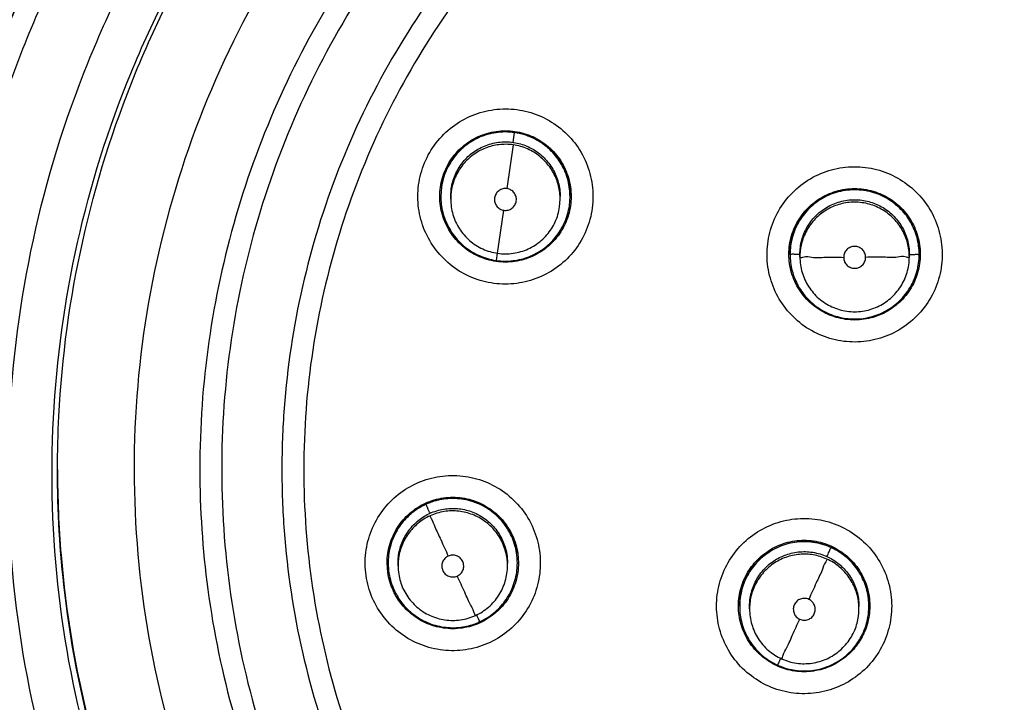
# Model space of a CAD drawing. Units: inches. Extents: x 1.2 to 15.8, y 0.3 to 10.5.
# Drawn here: x 12.5 to 12.6, y 7 to 7.1 of the extents above; entities that cross this region are included whole.
import ezdxf

# ---------------------------------------------------------------- set-up
doc = ezdxf.new("R2010")
doc.units = ezdxf.units.IN
doc.header["$LTSCALE"] = 0.935
doc.header["$MEASUREMENT"] = 0
doc.layers.get('0').update_dxf_attribs({"linetype": 'CONTINUOUS'})

msp = doc.modelspace()

# ---------------------------------------------------------------- linework, layer by layer
at = {"color": 7, "linetype": 'CONTINUOUS'}
for p, q in [((12.558382, 7.07483), (12.558603, 7.076379)), ((12.558382, 7.074434), (12.557401, 7.067555)), ((12.547097, 7.067766), (12.546994, 7.066309)), ((12.548544, 7.0663), (12.548632, 7.067531)), ((12.546994, 7.06632), (12.546994, 7.066352)), ((12.548544, 7.06591), (12.548544, 7.066305)), ((12.565681, 7.064684), (12.565768, 7.06592)), ((12.565768, 7.06591), (12.565768, 7.066305)), ((12.567215, 7.064874), (12.567319, 7.066303)), ((12.567319, 7.06632), (12.567319, 7.066354)), ((12.555931, 7.057385), (12.556911, 7.064145)), ((12.555876, 7.057401), (12.55571, 7.056261)), ((12.601944, 7.057221), (12.601944, 7.057253)), ((12.603494, 7.056811), (12.603494, 7.057206)), ((12.620718, 7.056811), (12.620718, 7.057206)), ((12.622268, 7.057221), (12.622268, 7.057254)), ((12.559098, 7.010164), (12.559204, 7.008693)), ((12.538639, 7.007222), (12.538534, 7.008693)), ((12.538707, 7.008681), (12.538707, 7.008715)), ((12.540257, 7.008271), (12.540257, 7.008667)), ((12.557481, 7.008271), (12.557481, 7.008667)), ((12.559031, 7.008681), (12.559031, 7.008715)), ((12.594018, 7.001878), (12.594018, 7.001912)), ((12.595568, 7.001468), (12.595568, 7.001864)), ((12.612792, 7.001468), (12.612792, 7.001864)), ((12.614343, 7.001878), (12.614343, 7.001912))]:
    msp.add_line(p, q, dxfattribs=at)
msp.add_arc((12.651163, 7.031327), 0.228223, 0.8783, 180.09599, dxfattribs=at)
for points, knots in [([(12.42294, 7.029387), (12.42294, 7.031535), (12.423135, 7.045446), (12.425847, 7.071059), (12.434954, 7.105272), (12.449198, 7.137617), (12.468187, 7.167301), (12.491467, 7.193702), (12.518562, 7.216264), (12.548878, 7.234436), (12.581636, 7.247727), (12.615994, 7.255814), (12.63946, 7.257623), (12.651163, 7.257623)], [0, 0, 0, 0, 0.0179694, 0.1164083, 0.2148893, 0.3133451, 0.4112786, 0.5088902, 0.6070381, 0.7054506, 0.8037788, 0.9019653, 1, 1, 1, 1]), ([(12.875942, 7.029387), (12.875935, 7.041119), (12.874098, 7.064654), (12.865842, 7.099067), (12.852317, 7.13175), (12.833817, 7.16198), (12.810757, 7.189004), (12.783647, 7.21213), (12.753274, 7.230679), (12.72043, 7.244202), (12.685939, 7.252394), (12.650652, 7.255086), (12.615423, 7.252237), (12.581097, 7.243932), (12.548489, 7.230378), (12.518373, 7.21189), (12.491483, 7.188899), (12.468565, 7.162039), (12.450116, 7.131946), (12.436567, 7.099318), (12.428245, 7.064832), (12.4264, 7.041195), (12.426385, 7.029387)], [0, 0, 0, 0, 0.0498938, 0.0999089, 0.1499096, 0.1996922, 0.2500228, 0.3003579, 0.350602, 0.4007463, 0.4507867, 0.5007406, 0.550631, 0.6004811, 0.6503192, 0.700192, 0.7501501, 0.8001598, 0.8497301, 0.8996595, 0.9497839, 1, 1, 1, 1]), ([(12.651163, 7.208866), (12.641433, 7.208866), (12.621938, 7.207333), (12.593443, 7.200491), (12.566362, 7.189274), (12.541371, 7.173959), (12.519083, 7.154924), (12.500047, 7.132636), (12.484732, 7.107645), (12.473515, 7.080564), (12.466746, 7.052374), (12.46519, 7.0332), (12.465142, 7.023781)], [0, 0, 0, 0, 0.1003225, 0.2006449, 0.3009673, 0.4012895, 0.5016116, 0.6019336, 0.7022554, 0.8025771, 0.9028987, 1, 1, 1, 1]), ([(12.651163, 7.205406), (12.641585, 7.205394), (12.622413, 7.2039), (12.594417, 7.197154), (12.567853, 7.186135), (12.543363, 7.171113), (12.521531, 7.15246), (12.502879, 7.130628), (12.487856, 7.106139), (12.476837, 7.079575), (12.470091, 7.051579), (12.468597, 7.032407), (12.468585, 7.022829)], [0, 0, 0, 0, 0.1002974, 0.200397, 0.3003479, 0.4001996, 0.5000015, 0.5998033, 0.6996545, 0.7996048, 0.8997035, 1, 1, 1, 1]), ([(12.591397, 7.200133), (12.581756, 7.196882), (12.562702, 7.188671), (12.536524, 7.171792), (12.513532, 7.150802), (12.494573, 7.126676), (12.479958, 7.100183), (12.473194, 7.081278), (12.470599, 7.07167)], [0, 0, 0, 0, 0.1664264, 0.3375816, 0.5071605, 0.6732446, 0.8372185, 1, 1, 1, 1]), ([(12.47149, 7.071084), (12.473003, 7.076725), (12.477647, 7.091271), (12.48801, 7.113743), (12.503561, 7.137274), (12.522261, 7.157964), (12.54343, 7.175353), (12.56663, 7.189333), (12.583213, 7.196298), (12.59172, 7.199167)], [0, 0, 0, 0, 0.0957767, 0.2499756, 0.4046631, 0.5568983, 0.7060027, 0.8526617, 1, 1, 1, 1]), ([(12.635874, 6.851267), (12.626195, 6.852129), (12.60692, 6.855508), (12.579305, 6.86538), (12.553773, 6.879764), (12.531007, 6.898265), (12.511668, 6.920373), (12.496326, 6.945492), (12.485479, 6.972798), (12.479416, 7.001481), (12.478276, 7.030719), (12.48207, 7.059696), (12.49068, 7.087613), (12.503872, 7.1137), (12.521293, 7.137227), (12.542413, 7.157459), (12.566655, 7.17386), (12.593353, 7.185963), (12.621809, 7.193401), (12.641391, 7.195072), (12.651163, 7.195072)], [0, 0, 0, 0, 0.0555123, 0.1111528, 0.1667555, 0.2221002, 0.2779365, 0.3337342, 0.3894196, 0.4449689, 0.5004023, 0.5557677, 0.611114, 0.6664941, 0.7219657, 0.7775439, 0.8327602, 0.888375, 0.9441774, 1, 1, 1, 1]), ([(12.633959, 6.858404), (12.62472, 6.859371), (12.606367, 6.862872), (12.58014, 6.872666), (12.555924, 6.886727), (12.534414, 6.904656), (12.516221, 6.925941), (12.501861, 6.94998), (12.491742, 6.97609), (12.486151, 7.003527), (12.485248, 7.031514), (12.489058, 7.059255), (12.497473, 7.085962), (12.510254, 7.110877), (12.527037, 7.133291), (12.547347, 7.152569), (12.570605, 7.168161), (12.596153, 7.179627), (12.623256, 7.186639), (12.641874, 7.188212), (12.651163, 7.188212)], [0, 0, 0, 0, 0.0555558, 0.1111116, 0.1666673, 0.2222229, 0.2777784, 0.3333338, 0.3888892, 0.4444445, 0.4999998, 0.5555551, 0.6111105, 0.6666659, 0.7222214, 0.777777, 0.8333326, 0.8888884, 0.9444442, 1, 1, 1, 1]), ([(12.486671, 7.023378), (12.486671, 7.026185), (12.486979, 7.038249), (12.489872, 7.059451), (12.498227, 7.086042), (12.510933, 7.110851), (12.527626, 7.133172), (12.547833, 7.15237), (12.570979, 7.1679), (12.596407, 7.179319), (12.623385, 7.186303), (12.641916, 7.18787), (12.651163, 7.18787)], [0, 0, 0, 0, 0.0325864, 0.1400763, 0.2475663, 0.3550564, 0.4625466, 0.570037, 0.6775276, 0.7850183, 0.8925091, 1, 1, 1, 1]), ([(12.651163, 7.175933), (12.642314, 7.175933), (12.624555, 7.174382), (12.598751, 7.167466), (12.57456, 7.156181), (12.552669, 7.140855), (12.533747, 7.121932), (12.518384, 7.099951), (12.507107, 7.075672), (12.500239, 7.049862), (12.497956, 7.023307), (12.500303, 6.996793), (12.507199, 6.971093), (12.518446, 6.946957), (12.533725, 6.925102), (12.552547, 6.906251), (12.574366, 6.89093), (12.598547, 6.879601), (12.624422, 6.872631), (12.642262, 6.871063), (12.651163, 6.871063)], [0, 0, 0, 0, 0.0555065, 0.1111485, 0.1667536, 0.2220843, 0.2779308, 0.333744, 0.3894394, 0.4449908, 0.5004191, 0.5557755, 0.6111123, 0.6664855, 0.7219552, 0.7775314, 0.8327295, 0.88835, 0.9441652, 1, 1, 1, 1]), ([(12.651163, 7.165549), (12.644442, 7.165549), (12.630979, 7.164592), (12.611207, 7.160315), (12.592236, 7.153281), (12.574452, 7.143633), (12.558212, 7.131564), (12.543845, 7.117319), (12.531638, 7.101184), (12.521838, 7.083483), (12.514643, 7.064573), (12.510197, 7.044835), (12.509092, 7.030985), (12.509062, 7.023854), (12.509062, 7.023449)], [0, 0, 0, 0, 0.0904155, 0.1808309, 0.2712463, 0.3616615, 0.4520767, 0.5424918, 0.6329067, 0.7233215, 0.8137362, 0.9041509, 0.9945655, 1, 1, 1, 1]), ([(12.651163, 7.162089), (12.64425, 7.162089), (12.630387, 7.16105), (12.610076, 7.156407), (12.590698, 7.148787), (12.572657, 7.138354), (12.556361, 7.125333), (12.542177, 7.109993), (12.530466, 7.092731), (12.521479, 7.073946), (12.515402, 7.054061), (12.512356, 7.033512), (12.512402, 7.012746), (12.515538, 6.992207), (12.521706, 6.972341), (12.530761, 6.953631), (12.542509, 6.936467), (12.556698, 6.921226), (12.573051, 6.908242), (12.58515, 6.901304), (12.591417, 6.898312)], [0, 0, 0, 0, 0.055536, 0.1111699, 0.1667631, 0.222157, 0.2779521, 0.3336915, 0.38934, 0.4448838, 0.5003389, 0.5557404, 0.6111239, 0.6665305, 0.7220088, 0.777592, 0.8328738, 0.8884667, 0.9442209, 1, 1, 1, 1]), ([(12.651163, 7.152582), (12.644728, 7.152582), (12.631835, 7.151617), (12.612945, 7.147304), (12.594903, 7.140224), (12.57812, 7.130534), (12.562968, 7.118451), (12.549787, 7.104245), (12.53887, 7.088233), (12.530461, 7.070772), (12.524749, 7.052254), (12.522342, 7.036284), (12.521981, 7.026621), (12.521981, 7.0234)], [0, 0, 0, 0, 0.0952385, 0.190477, 0.2857155, 0.3809538, 0.476192, 0.5714301, 0.666668, 0.7619058, 0.8571435, 0.9523812, 1, 1, 1, 1]), ([(12.651163, 7.149122), (12.644895, 7.149122), (12.632336, 7.148181), (12.613938, 7.143978), (12.596386, 7.137084), (12.580062, 7.127657), (12.565321, 7.115903), (12.552489, 7.102073), (12.541869, 7.086495), (12.533691, 7.06952), (12.528131, 7.051516), (12.525313, 7.032877), (12.525304, 7.014023), (12.528102, 6.995381), (12.533645, 6.977368), (12.541805, 6.960386), (12.552403, 6.944808), (12.565206, 6.930976), (12.579927, 6.919205), (12.596259, 6.909746), (12.613845, 6.902819), (12.63229, 6.898594), (12.644882, 6.897648), (12.651163, 6.897648)], [0, 0, 0, 0, 0.0476479, 0.095316, 0.1429562, 0.1904492, 0.2380865, 0.2857384, 0.3333289, 0.380877, 0.4284414, 0.4760354, 0.5236376, 0.5712309, 0.6188058, 0.6663649, 0.7139238, 0.7615016, 0.8091079, 0.8566686, 0.9044383, 0.9522495, 1, 1, 1, 1]), ([(12.544622, 7.072041), (12.545121, 7.073134), (12.546414, 7.075199), (12.549081, 7.077676), (12.552288, 7.079375), (12.555816, 7.080188), (12.559431, 7.080066), (12.562895, 7.079016), (12.565972, 7.07711), (12.568458, 7.074472), (12.570187, 7.071266), (12.571028, 7.067702), (12.570909, 7.064035), (12.570192, 7.06169), (12.569691, 7.060593)], [0, 0, 0, 0, 0.0835487, 0.167034, 0.2502154, 0.3328729, 0.4158732, 0.4987562, 0.5815723, 0.6646141, 0.7478385, 0.8318715, 0.9161471, 1, 1, 1, 1]), ([(12.558603, 7.076379), (12.557749, 7.076501), (12.556001, 7.076528), (12.553464, 7.075906), (12.551144, 7.074653), (12.549173, 7.072804), (12.547735, 7.070455), (12.547227, 7.068666), (12.547097, 7.067766)], [0, 0, 0, 0, 0.1625378, 0.3252565, 0.487163, 0.6543049, 0.8287246, 1, 1, 1, 1]), ([(12.547755, 7.070625), (12.548163, 7.071517), (12.54924, 7.073193), (12.551492, 7.075144), (12.554205, 7.076383), (12.556665, 7.076737), (12.558141, 7.076631), (12.558629, 7.076561)], [0, 0, 0, 0, 0.2221906, 0.4443818, 0.6665736, 0.8887657, 1, 1, 1, 1]), ([(12.547914, 7.070578), (12.548317, 7.071461), (12.549371, 7.073098), (12.551576, 7.07501), (12.554226, 7.076228), (12.55665, 7.076585), (12.558115, 7.076482), (12.558608, 7.076411)], [0, 0, 0, 0, 0.2225324, 0.4430189, 0.6636544, 0.8856915, 1, 1, 1, 1]), ([(12.567318, 7.066303), (12.567319, 7.066695), (12.567246, 7.068003), (12.566696, 7.070162), (12.565351, 7.072527), (12.56346, 7.074437), (12.561169, 7.075781), (12.559463, 7.076255), (12.558603, 7.076379)], [0, 0, 0, 0, 0.080875, 0.2698478, 0.4558391, 0.6378782, 0.8200587, 1, 1, 1, 1]), ([(12.558629, 7.076561), (12.559115, 7.076491), (12.56056, 7.076177), (12.56282, 7.075145), (12.565074, 7.073192), (12.566686, 7.070684), (12.567386, 7.068299), (12.567491, 7.066824), (12.567491, 7.066332)], [0, 0, 0, 0, 0.0998859, 0.2999063, 0.4999262, 0.6999456, 0.8999646, 1, 1, 1, 1]), ([(12.559126, 7.076323), (12.559412, 7.076266), (12.559943, 7.076138), (12.560461, 7.075967), (12.560699, 7.075878)], [0, 0, 0, 0, 0.5345552, 1, 1, 1, 1]), ([(12.548632, 7.067531), (12.548738, 7.068271), (12.54914, 7.069706), (12.550267, 7.071627), (12.551845, 7.073209), (12.553814, 7.074352), (12.556052, 7.074952), (12.557613, 7.07494), (12.558382, 7.07483)], [0, 0, 0, 0, 0.1663099, 0.3269179, 0.490353, 0.6577879, 0.8272982, 1, 1, 1, 1]), ([(12.558382, 7.074434), (12.557642, 7.074541), (12.556152, 7.074559), (12.553991, 7.07402), (12.552029, 7.072951), (12.550377, 7.071384), (12.549171, 7.069405), (12.548742, 7.067904), (12.548632, 7.067136)], [0, 0, 0, 0, 0.1663114, 0.3269204, 0.4903559, 0.6577905, 0.8272998, 1, 1, 1, 1]), ([(12.558487, 7.074814), (12.559191, 7.074704), (12.560588, 7.074303), (12.562478, 7.073195), (12.564059, 7.071616), (12.565203, 7.069648), (12.565695, 7.067811), (12.565768, 7.066678), (12.565768, 7.066311)], [0, 0, 0, 0, 0.1759068, 0.3542082, 0.5356474, 0.7215261, 0.9097082, 1, 1, 1, 1]), ([(12.561721, 7.075432), (12.562025, 7.07528), (12.562498, 7.075012), (12.562948, 7.074706), (12.563112, 7.074588)], [0, 0, 0, 0, 0.6265008, 1, 1, 1, 1]), ([(12.565768, 7.06592), (12.565768, 7.066256), (12.565705, 7.067318), (12.565266, 7.069075), (12.564197, 7.071037), (12.56263, 7.072689), (12.560652, 7.073895), (12.559151, 7.074324), (12.558382, 7.074434)], [0, 0, 0, 0, 0.0821561, 0.2589761, 0.4389084, 0.6232443, 0.8098653, 1, 1, 1, 1]), ([(12.564021, 7.073846), (12.564295, 7.073595), (12.564659, 7.073223), (12.564993, 7.072825), (12.565086, 7.072708)], [0, 0, 0, 0, 0.7138585, 1, 1, 1, 1]), ([(12.569691, 7.060593), (12.569191, 7.059499), (12.567898, 7.057434), (12.565232, 7.054957), (12.562025, 7.053259), (12.558496, 7.052446), (12.554881, 7.052567), (12.551418, 7.053617), (12.548341, 7.055523), (12.545855, 7.058161), (12.544126, 7.061367), (12.543284, 7.064931), (12.543403, 7.068598), (12.544121, 7.070943), (12.544622, 7.072041)], [0, 0, 0, 0, 0.0835487, 0.167034, 0.2502154, 0.3328729, 0.4158732, 0.4987562, 0.5815723, 0.6646141, 0.7478385, 0.8318715, 0.9161471, 1, 1, 1, 1]), ([(12.565815, 7.071672), (12.566024, 7.071333), (12.566261, 7.07089), (12.566465, 7.070432), (12.566505, 7.070337)], [0, 0, 0, 0, 0.7938741, 1, 1, 1, 1]), ([(12.601691, 7.06624), (12.602478, 7.067148), (12.6043, 7.068766), (12.607556, 7.070392), (12.611112, 7.071118), (12.614726, 7.070905), (12.61816, 7.06977), (12.621188, 7.067788), (12.623604, 7.065092), (12.625247, 7.061861), (12.626003, 7.058298), (12.625807, 7.054641), (12.62466, 7.051156), (12.623311, 7.049108), (12.622521, 7.048196)], [0, 0, 0, 0, 0.083549, 0.1670344, 0.250216, 0.3328735, 0.4158737, 0.4987565, 0.5815724, 0.664614, 0.7478383, 0.8318713, 0.9161469, 1, 1, 1, 1]), ([(12.566982, 7.068946), (12.56708, 7.068576), (12.567174, 7.068116), (12.567236, 7.06765), (12.567246, 7.067564)], [0, 0, 0, 0, 0.8152287, 1, 1, 1, 1]), ([(12.557404, 7.067553), (12.557183, 7.067585), (12.556723, 7.067562), (12.556103, 7.067267), (12.555642, 7.066757), (12.55541, 7.06611), (12.555442, 7.065424), (12.555735, 7.064801), (12.556246, 7.064334), (12.556685, 7.064177), (12.556911, 7.064145)], [0, 0, 0, 0, 0.1247558, 0.2493083, 0.373859, 0.4986341, 0.6231447, 0.7475765, 0.872755, 1, 1, 1, 1]), ([(12.558861, 7.065605), (12.558893, 7.06583), (12.558867, 7.066294), (12.558566, 7.066914), (12.558056, 7.06737), (12.557624, 7.067521), (12.557404, 7.067553)], [0, 0, 0, 0, 0.2539018, 0.5035304, 0.7516874, 1, 1, 1, 1]), ([(12.612106, 7.067383), (12.611238, 7.067383), (12.60945, 7.067153), (12.606946, 7.066117), (12.604795, 7.064449), (12.603174, 7.062306), (12.60217, 7.059847), (12.601944, 7.05809), (12.601944, 7.057221)], [0, 0, 0, 0, 0.1635428, 0.3355205, 0.5047841, 0.6704503, 0.8362442, 1, 1, 1, 1]), ([(12.604295, 7.063999), (12.604937, 7.06474), (12.606442, 7.066046), (12.609153, 7.067284), (12.612104, 7.067709), (12.615056, 7.067285), (12.617768, 7.066047), (12.620022, 7.064094), (12.621635, 7.061586), (12.622335, 7.059202), (12.62244, 7.057725), (12.62244, 7.057233)], [0, 0, 0, 0, 0.1176397, 0.2352798, 0.3529199, 0.4705601, 0.5882002, 0.7058399, 0.8234793, 0.9411185, 1, 1, 1, 1]), ([(12.604389, 7.063867), (12.60502, 7.064603), (12.6065, 7.065898), (12.609178, 7.067134), (12.611134, 7.067417), (12.612106, 7.067417)], [0, 0, 0, 0, 0.3319183, 0.6662004, 1, 1, 1, 1]), ([(12.612106, 7.067417), (12.613074, 7.067417), (12.615016, 7.067137), (12.617676, 7.065919), (12.619881, 7.06401), (12.621463, 7.06156), (12.622162, 7.059213), (12.622268, 7.05775), (12.622268, 7.057254)], [0, 0, 0, 0, 0.1824521, 0.3641306, 0.5445478, 0.7250858, 0.9067702, 1, 1, 1, 1]), ([(12.622268, 7.057221), (12.622268, 7.058103), (12.62204, 7.059846), (12.621047, 7.062279), (12.619469, 7.064392), (12.617362, 7.066058), (12.614848, 7.067134), (12.613022, 7.067383), (12.612106, 7.067383)], [0, 0, 0, 0, 0.1663099, 0.3269179, 0.4903529, 0.6577878, 0.8272981, 1, 1, 1, 1]), ([(12.555687, 7.056102), (12.5552, 7.056172), (12.553753, 7.056486), (12.551492, 7.057519), (12.549239, 7.059471), (12.547627, 7.06198), (12.546927, 7.064364), (12.546822, 7.06584), (12.546822, 7.066332)], [0, 0, 0, 0, 0.1001019, 0.3000743, 0.5000463, 0.7000177, 0.8999886, 1, 1, 1, 1]), ([(12.546994, 7.066309), (12.546995, 7.065911), (12.547069, 7.064658), (12.547587, 7.062585), (12.548848, 7.06027), (12.550697, 7.058321), (12.553004, 7.056914), (12.554741, 7.056409), (12.555615, 7.056275)], [0, 0, 0, 0, 0.082706, 0.2607095, 0.4418462, 0.6274159, 0.815286, 1, 1, 1, 1]), ([(12.548544, 7.06591), (12.548544, 7.065093), (12.54878, 7.063449), (12.549812, 7.06119), (12.55144, 7.059312), (12.553528, 7.057969), (12.555122, 7.057502), (12.555931, 7.057385)], [0, 0, 0, 0, 0.2000024, 0.4000042, 0.6000046, 0.8000032, 1, 1, 1, 1]), ([(12.556911, 7.064145), (12.557135, 7.064113), (12.557596, 7.064138), (12.558215, 7.064436), (12.558675, 7.064946), (12.558829, 7.065381), (12.558861, 7.065605)], [0, 0, 0, 0, 0.2520187, 0.5000015, 0.7479835, 1, 1, 1, 1]), ([(12.622521, 7.048196), (12.621734, 7.047287), (12.619912, 7.04567), (12.616656, 7.044044), (12.6131, 7.043317), (12.609486, 7.043531), (12.606052, 7.044665), (12.603024, 7.046648), (12.600608, 7.049343), (12.598965, 7.052574), (12.598209, 7.056138), (12.598405, 7.059794), (12.599552, 7.06328), (12.600901, 7.065328), (12.601691, 7.06624)], [0, 0, 0, 0, 0.083549, 0.1670344, 0.250216, 0.3328735, 0.4158737, 0.4987565, 0.5815724, 0.664614, 0.7478383, 0.8318713, 0.9161469, 1, 1, 1, 1]), ([(12.603494, 7.057206), (12.603494, 7.057954), (12.603688, 7.059431), (12.604529, 7.061493), (12.605867, 7.063283), (12.607652, 7.064695), (12.609783, 7.065608), (12.61133, 7.065819), (12.612106, 7.065819)], [0, 0, 0, 0, 0.1663099, 0.3269179, 0.4903529, 0.6577878, 0.8272981, 1, 1, 1, 1]), ([(12.612106, 7.065423), (12.611358, 7.065423), (12.609881, 7.065229), (12.607819, 7.064388), (12.606029, 7.06305), (12.604617, 7.061265), (12.603756, 7.059255), (12.603532, 7.057848), (12.603503, 7.057201)], [0, 0, 0, 0, 0.1712638, 0.3366554, 0.5049576, 0.6773779, 0.8519347, 1, 1, 1, 1]), ([(12.612106, 7.065819), (12.612854, 7.065819), (12.614331, 7.065625), (12.616393, 7.064783), (12.618183, 7.063446), (12.619595, 7.06166), (12.620508, 7.05953), (12.620718, 7.057983), (12.620718, 7.057206)], [0, 0, 0, 0, 0.1663115, 0.3269205, 0.490356, 0.6577905, 0.8272997, 1, 1, 1, 1]), ([(12.620718, 7.056811), (12.620718, 7.057559), (12.620525, 7.059036), (12.619683, 7.061098), (12.618345, 7.062888), (12.61656, 7.0643), (12.61443, 7.065212), (12.612883, 7.065423), (12.612106, 7.065423)], [0, 0, 0, 0, 0.1663099, 0.3269179, 0.4903529, 0.6577878, 0.8272981, 1, 1, 1, 1]), ([(12.55571, 7.056261), (12.556583, 7.056135), (12.558341, 7.056114), (12.560891, 7.05675), (12.563206, 7.058012), (12.565155, 7.05986), (12.566579, 7.062195), (12.567085, 7.063967), (12.567215, 7.064874)], [0, 0, 0, 0, 0.1663113, 0.3269204, 0.4903559, 0.6577905, 0.8272998, 1, 1, 1, 1]), ([(12.555931, 7.057385), (12.556739, 7.057269), (12.5584, 7.057268), (12.560782, 7.057969), (12.562873, 7.059312), (12.5645, 7.06119), (12.56536, 7.063072), (12.565622, 7.064279), (12.56568, 7.064684)], [0, 0, 0, 0, 0.1818326, 0.3636653, 0.5454989, 0.7273338, 0.9091705, 1, 1, 1, 1]), ([(12.601772, 7.057233), (12.601772, 7.057724), (12.601877, 7.059199), (12.602575, 7.061582), (12.603653, 7.063258), (12.604295, 7.063999)], [0, 0, 0, 0, 0.1998312, 0.5999152, 1, 1, 1, 1]), ([(12.601944, 7.057255), (12.601944, 7.057723), (12.602043, 7.059158), (12.602715, 7.061487), (12.603761, 7.063134), (12.604389, 7.063867)], [0, 0, 0, 0, 0.1952313, 0.5977673, 1, 1, 1, 1]), ([(12.566557, 7.062039), (12.56615, 7.061147), (12.565073, 7.05947), (12.56282, 7.057519), (12.560108, 7.05628), (12.557649, 7.055927), (12.556174, 7.056032), (12.555687, 7.056102)], [0, 0, 0, 0, 0.2222499, 0.4445004, 0.6667514, 0.8890028, 1, 1, 1, 1]), ([(12.612106, 7.058473), (12.611879, 7.058473), (12.611423, 7.058381), (12.610853, 7.057995), (12.610474, 7.057425), (12.610385, 7.056976), (12.610385, 7.056754)], [0, 0, 0, 0, 0.2539039, 0.5035334, 0.7516896, 1, 1, 1, 1]), ([(12.613829, 7.056751), (12.613829, 7.056977), (12.613738, 7.05743), (12.613355, 7.058), (12.612785, 7.058383), (12.612332, 7.058473), (12.612106, 7.058473)], [0, 0, 0, 0, 0.2520166, 0.4999984, 0.7479812, 1, 1, 1, 1]), ([(12.612129, 7.046898), (12.611138, 7.046896), (12.609163, 7.047178), (12.606444, 7.048419), (12.60419, 7.050371), (12.602577, 7.052879), (12.601877, 7.055264), (12.601772, 7.05674), (12.601772, 7.057233)], [0, 0, 0, 0, 0.1828594, 0.3644257, 0.5459915, 0.7275569, 0.9091219, 1, 1, 1, 1]), ([(12.603494, 7.057206), (12.603213, 7.057207), (12.6027, 7.057158), (12.602323, 7.057293), (12.601944, 7.057163), (12.601944, 7.057221)], [0, 0, 0, 0, 0.5436658, 0.886877, 1, 1, 1, 1]), ([(12.601944, 7.057221), (12.601944, 7.056358), (12.602166, 7.054625), (12.603142, 7.052202), (12.604713, 7.050083), (12.606824, 7.048396), (12.609354, 7.047307), (12.611197, 7.047059), (12.612106, 7.047059)], [0, 0, 0, 0, 0.1625299, 0.3252488, 0.487156, 0.6542995, 0.8287216, 1, 1, 1, 1]), ([(12.603494, 7.056811), (12.603494, 7.055994), (12.60373, 7.05435), (12.604762, 7.052091), (12.606389, 7.050213), (12.60848, 7.04887), (12.610864, 7.04817), (12.613349, 7.04817), (12.615733, 7.04887), (12.617823, 7.050213), (12.61945, 7.052091), (12.620483, 7.05435), (12.620718, 7.055994), (12.620718, 7.056811)], [0, 0, 0, 0, 0.0909106, 0.1818213, 0.2727313, 0.3636407, 0.4545493, 0.545457, 0.6363646, 0.7272723, 0.8181806, 0.9090899, 1, 1, 1, 1]), ([(12.60396, 7.056794), (12.604611, 7.056955), (12.605493, 7.056649), (12.607827, 7.056815), (12.609441, 7.056754), (12.610384, 7.056751)], [0, 0, 0, 0, 0.2184999, 0.559981, 1, 1, 1, 1]), ([(12.610385, 7.056754), (12.610385, 7.05653), (12.610473, 7.056079), (12.610853, 7.055506), (12.611424, 7.055123), (12.612097, 7.054985), (12.612772, 7.055115), (12.613346, 7.055493), (12.613736, 7.056065), (12.613829, 7.056523), (12.613829, 7.056751)], [0, 0, 0, 0, 0.1247546, 0.2493065, 0.3738575, 0.4986337, 0.6231453, 0.7475778, 0.872756, 1, 1, 1, 1]), ([(12.612106, 7.047059), (12.612988, 7.047059), (12.614732, 7.047287), (12.617165, 7.04828), (12.619277, 7.049858), (12.620943, 7.051965), (12.62202, 7.054479), (12.622268, 7.056305), (12.622268, 7.057221)], [0, 0, 0, 0, 0.1663115, 0.3269205, 0.490356, 0.6577905, 0.8272997, 1, 1, 1, 1]), ([(12.620252, 7.056794), (12.619602, 7.056955), (12.61872, 7.056649), (12.616385, 7.056815), (12.614771, 7.056754), (12.613829, 7.056751)], [0, 0, 0, 0, 0.2184999, 0.559981, 1, 1, 1, 1]), ([(12.62244, 7.057233), (12.62244, 7.056741), (12.622336, 7.055266), (12.621637, 7.052883), (12.62056, 7.051207), (12.619918, 7.050466)], [0, 0, 0, 0, 0.1998312, 0.5999152, 1, 1, 1, 1]), ([(12.620718, 7.057206), (12.620999, 7.057207), (12.621512, 7.057158), (12.621889, 7.057294), (12.622268, 7.057162), (12.622268, 7.057221)], [0, 0, 0, 0, 0.5436671, 0.8868792, 1, 1, 1, 1]), ([(12.619918, 7.050466), (12.619276, 7.049725), (12.61777, 7.048419), (12.615066, 7.047185), (12.613106, 7.0469), (12.612129, 7.046898)], [0, 0, 0, 0, 0.3341256, 0.6682521, 1, 1, 1, 1]), ([(12.63394, 6.859791), (12.624881, 6.860745), (12.606749, 6.864194), (12.580757, 6.87385), (12.556629, 6.887808), (12.535192, 6.905621), (12.517052, 6.926784), (12.502727, 6.950694), (12.492624, 6.976671), (12.487595, 7.001218), (12.486671, 7.016927), (12.486671, 7.023378)], [0, 0, 0, 0, 0.1134592, 0.2286422, 0.343825, 0.4590076, 0.57419, 0.6893723, 0.8045544, 0.9197364, 1, 1, 1, 1]), ([(12.486671, 7.023378), (12.486675, 7.018895), (12.48724, 7.005347), (12.490976, 6.982964), (12.499837, 6.957151), (12.512826, 6.933149), (12.529589, 6.911613), (12.549668, 6.893129), (12.572516, 6.878202), (12.59751, 6.867239), (12.618365, 6.861957), (12.630643, 6.860289), (12.633939, 6.859942)], [0, 0, 0, 0, 0.0558111, 0.1686788, 0.2815465, 0.3944144, 0.5072824, 0.6201507, 0.7330191, 0.8458876, 0.9587562, 1, 1, 1, 1]), ([(12.509062, 7.023449), (12.509062, 7.017126), (12.509934, 7.004076), (12.513961, 6.984662), (12.520832, 6.965633), (12.530328, 6.947767), (12.542258, 6.931425), (12.556381, 6.916936), (12.572409, 6.904594), (12.584161, 6.897957), (12.590233, 6.895075)], [0, 0, 0, 0, 0.1183757, 0.2443216, 0.3702677, 0.4962138, 0.6221601, 0.7481066, 0.8740532, 1, 1, 1, 1]), ([(12.521981, 7.0234), (12.521981, 7.02018), (12.522342, 7.010517), (12.524749, 6.994547), (12.530461, 6.976029), (12.53887, 6.958568), (12.549787, 6.942556), (12.562968, 6.92835), (12.57812, 6.916267), (12.594903, 6.906577), (12.612945, 6.899496), (12.631835, 6.895184), (12.644728, 6.894219), (12.651163, 6.894219)], [0, 0, 0, 0, 0.0476188, 0.1428565, 0.2380942, 0.333332, 0.4285699, 0.523808, 0.6190462, 0.7142845, 0.809523, 0.9047615, 1, 1, 1, 1]), ([(12.46514, 7.022844), (12.46514, 7.012836), (12.466762, 6.992783), (12.474, 6.963515), (12.485848, 6.93579), (12.49663, 6.918805), (12.502658, 6.910815)], [0, 0, 0, 0, 0.2499997, 0.4999996, 0.7499996, 1, 1, 1, 1]), ([(12.468585, 7.022829), (12.468597, 7.013251), (12.470091, 6.994079), (12.476837, 6.966083), (12.487856, 6.939519), (12.502879, 6.91503), (12.521531, 6.893198), (12.543363, 6.874546), (12.567853, 6.859524), (12.594417, 6.848505), (12.622413, 6.841759), (12.641585, 6.840264), (12.651163, 6.840252)], [0, 0, 0, 0, 0.1002965, 0.2003952, 0.3003455, 0.4001967, 0.4999985, 0.5998004, 0.6996521, 0.799603, 0.8997026, 1, 1, 1, 1]), ([(12.53523, 7.006717), (12.535059, 7.007907), (12.53503, 7.010343), (12.535934, 7.013868), (12.537714, 7.017031), (12.540242, 7.019622), (12.543349, 7.021474), (12.54683, 7.022464), (12.55045, 7.022524), (12.553967, 7.021649), (12.557155, 7.019886), (12.55979, 7.017343), (12.561672, 7.014194), (12.562336, 7.011833), (12.562508, 7.010639)], [0, 0, 0, 0, 0.0835485, 0.1670334, 0.2502143, 0.3328715, 0.4158716, 0.4987546, 0.5815709, 0.6646131, 0.747838, 0.8318713, 0.9161471, 1, 1, 1, 1]), ([(12.544109, 7.017693), (12.5447, 7.018006), (12.54622, 7.018629), (12.548818, 7.019015), (12.551721, 7.018613), (12.554403, 7.017405), (12.556639, 7.015482), (12.557709, 7.01382), (12.558113, 7.012936)], [0, 0, 0, 0, 0.1211568, 0.296128, 0.4709669, 0.6465635, 0.8234098, 1, 1, 1, 1]), ([(12.544571, 7.018091), (12.54502, 7.018297), (12.546408, 7.018815), (12.548869, 7.019169), (12.55182, 7.018744), (12.554533, 7.017506), (12.556783, 7.015556), (12.557856, 7.01389), (12.558264, 7.012999)], [0, 0, 0, 0, 0.0912614, 0.2731869, 0.4551123, 0.6370375, 0.8189623, 1, 1, 1, 1]), ([(12.558113, 7.012903), (12.557753, 7.013692), (12.5568, 7.015223), (12.554818, 7.017071), (12.552407, 7.018333), (12.549784, 7.018918), (12.54713, 7.018809), (12.545438, 7.018286), (12.544647, 7.017925)], [0, 0, 0, 0, 0.1635413, 0.3355181, 0.5047816, 0.6704483, 0.8362432, 1, 1, 1, 1]), ([(12.538535, 7.008693), (12.538535, 7.009185), (12.538639, 7.010662), (12.53934, 7.013044), (12.540952, 7.015553), (12.542828, 7.017179), (12.544126, 7.017887), (12.544571, 7.018091)], [0, 0, 0, 0, 0.1249357, 0.3750708, 0.6252063, 0.8753425, 1, 1, 1, 1]), ([(12.544647, 7.017925), (12.543863, 7.017567), (12.542378, 7.016645), (12.54058, 7.01475), (12.539305, 7.012441), (12.53878, 7.01035), (12.538707, 7.009074), (12.538707, 7.008687)], [0, 0, 0, 0, 0.2235758, 0.4474002, 0.6701072, 0.9000158, 1, 1, 1, 1]), ([(12.545291, 7.0165), (12.545174, 7.016757), (12.54496, 7.017173), (12.544805, 7.017659), (12.544646, 7.017865), (12.544647, 7.017925)], [0, 0, 0, 0, 0.5415241, 0.884777, 1, 1, 1, 1]), ([(12.545291, 7.0165), (12.545972, 7.016811), (12.547396, 7.017249), (12.549621, 7.017339), (12.551805, 7.016867), (12.553831, 7.015829), (12.555546, 7.01427), (12.55638, 7.012951), (12.556703, 7.012244)], [0, 0, 0, 0, 0.166311, 0.3269199, 0.4903555, 0.6577902, 0.8272997, 1, 1, 1, 1]), ([(12.545291, 7.016105), (12.544611, 7.015794), (12.543348, 7.015004), (12.541822, 7.013382), (12.540749, 7.011422), (12.540315, 7.009654), (12.540257, 7.008587), (12.540257, 7.008275)], [0, 0, 0, 0, 0.2287546, 0.4496656, 0.6744641, 0.9047633, 1, 1, 1, 1]), ([(12.540288, 7.009398), (12.540351, 7.010132), (12.540669, 7.011603), (12.541707, 7.013628), (12.543218, 7.015291), (12.544465, 7.016101), (12.545101, 7.016411)], [0, 0, 0, 0, 0.2485666, 0.5032161, 0.7610224, 1, 1, 1, 1]), ([(12.540853, 7.014961), (12.540954, 7.015091), (12.54127, 7.015477), (12.541614, 7.015839), (12.541856, 7.016069)], [0, 0, 0, 0, 0.3302015, 1, 1, 1, 1]), ([(12.556703, 7.011849), (12.556392, 7.012529), (12.555602, 7.013792), (12.55398, 7.015318), (12.55202, 7.016391), (12.549809, 7.016933), (12.547492, 7.016878), (12.545998, 7.016428), (12.545291, 7.016105)], [0, 0, 0, 0, 0.16631, 0.3269182, 0.4903535, 0.6577884, 0.8272986, 1, 1, 1, 1]), ([(12.545291, 7.016105), (12.545291, 7.015944), (12.5457, 7.015396), (12.546124, 7.01412), (12.547089, 7.012174), (12.547762, 7.010638), (12.548153, 7.009778)], [0, 0, 0, 0, 0.0694401, 0.2737218, 0.5914691, 1, 1, 1, 1]), ([(12.591628, 6.996191), (12.591128, 6.997284), (12.590414, 6.999613), (12.590288, 7.003251), (12.591104, 7.006787), (12.5928, 7.009986), (12.595259, 7.012638), (12.598321, 7.014569), (12.601776, 7.015646), (12.605398, 7.015798), (12.608953, 7.015005), (12.612198, 7.013307), (12.614892, 7.010816), (12.616194, 7.008739), (12.616695, 7.007641)], [0, 0, 0, 0, 0.0835486, 0.1670334, 0.2502142, 0.3328712, 0.415871, 0.4987539, 0.5815701, 0.6646123, 0.7478374, 0.8318709, 0.916147, 1, 1, 1, 1]), ([(12.539495, 7.012639), (12.539535, 7.012734), (12.539717, 7.013152), (12.539927, 7.013556), (12.540105, 7.013859)], [0, 0, 0, 0, 0.227088, 1, 1, 1, 1]), ([(12.559031, 7.008676), (12.559032, 7.00921), (12.558918, 7.010662), (12.558494, 7.012069), (12.558113, 7.012903)], [0, 0, 0, 0, 0.3673274, 1, 1, 1, 1]), ([(12.538779, 7.009929), (12.538789, 7.010009), (12.538847, 7.010446), (12.538933, 7.010879), (12.539022, 7.011227)], [0, 0, 0, 0, 0.1834731, 1, 1, 1, 1]), ([(12.556703, 7.012244), (12.557014, 7.011564), (12.557378, 7.010376), (12.557481, 7.009146), (12.557481, 7.008666)], [0, 0, 0, 0, 0.6097688, 1, 1, 1, 1]), ([(12.557472, 7.008665), (12.557458, 7.008984), (12.557346, 7.010079), (12.557025, 7.011142), (12.556703, 7.011849)], [0, 0, 0, 0, 0.2908226, 1, 1, 1, 1]), ([(12.59476, 7.006223), (12.595169, 7.007118), (12.596244, 7.008791), (12.598497, 7.010744), (12.601209, 7.011983), (12.604161, 7.012407), (12.607112, 7.011983), (12.608921, 7.011157), (12.609748, 7.010626)], [0, 0, 0, 0, 0.1666659, 0.3333323, 0.4999991, 0.6666662, 0.8333332, 1, 1, 1, 1]), ([(12.594933, 7.006126), (12.595334, 7.007007), (12.596394, 7.008658), (12.598606, 7.010573), (12.601258, 7.011788), (12.604143, 7.012212), (12.606573, 7.011873), (12.607952, 7.011361), (12.608408, 7.011153)], [0, 0, 0, 0, 0.1822906, 0.363809, 0.544068, 0.7244485, 0.9059747, 1, 1, 1, 1]), ([(12.608395, 7.011126), (12.607592, 7.011491), (12.605911, 7.012006), (12.603285, 7.012111), (12.600708, 7.011551), (12.598318, 7.010325), (12.596296, 7.008484), (12.595313, 7.006926), (12.594933, 7.006092)], [0, 0, 0, 0, 0.166311, 0.3269199, 0.4903555, 0.6577902, 0.8272997, 1, 1, 1, 1]), ([(12.607752, 7.0097), (12.607868, 7.009957), (12.60808, 7.010373), (12.60824, 7.010859), (12.608395, 7.011065), (12.608395, 7.011126)], [0, 0, 0, 0, 0.5415239, 0.8847771, 1, 1, 1, 1]), ([(12.614343, 7.001878), (12.614343, 7.002169), (12.614293, 7.003329), (12.613854, 7.00535), (12.612627, 7.00774), (12.610786, 7.009762), (12.609228, 7.010746), (12.608395, 7.011126)], [0, 0, 0, 0, 0.0751311, 0.299704, 0.5297728, 0.7626936, 1, 1, 1, 1]), ([(12.562508, 7.010639), (12.562679, 7.009449), (12.562708, 7.007013), (12.561804, 7.003487), (12.560024, 7.000325), (12.557496, 6.997733), (12.554389, 6.995881), (12.550907, 6.994892), (12.547288, 6.994832), (12.543771, 6.995707), (12.540583, 6.997469), (12.537948, 7.000013), (12.536065, 7.003162), (12.535401, 7.005523), (12.53523, 7.006717)], [0, 0, 0, 0, 0.0835485, 0.1670334, 0.2502143, 0.3328715, 0.4158716, 0.4987546, 0.5815709, 0.6646131, 0.747838, 0.8318713, 0.9161471, 1, 1, 1, 1]), ([(12.548157, 7.009778), (12.547953, 7.009685), (12.547579, 7.009417), (12.547216, 7.008834), (12.547104, 7.008155), (12.547259, 7.007486), (12.547657, 7.006926), (12.54824, 7.00656), (12.548922, 7.006444), (12.549377, 7.006549), (12.549584, 7.006644)], [0, 0, 0, 0, 0.1247554, 0.2493072, 0.3738574, 0.4986325, 0.6231434, 0.7475759, 0.8727549, 1, 1, 1, 1]), ([(12.550436, 7.008926), (12.550341, 7.009133), (12.550069, 7.009509), (12.54948, 7.009868), (12.548804, 7.009976), (12.548359, 7.00987), (12.548157, 7.009778)], [0, 0, 0, 0, 0.2539018, 0.5035308, 0.7516881, 1, 1, 1, 1]), ([(12.596344, 7.005435), (12.596654, 7.006116), (12.597443, 7.00738), (12.599064, 7.008907), (12.601023, 7.009981), (12.603233, 7.010525), (12.60555, 7.010472), (12.607045, 7.010023), (12.607752, 7.0097)], [0, 0, 0, 0, 0.16631, 0.3269182, 0.4903535, 0.6577884, 0.8272986, 1, 1, 1, 1]), ([(12.607752, 7.009305), (12.607071, 7.009615), (12.605647, 7.010051), (12.603421, 7.010141), (12.601238, 7.009666), (12.599213, 7.008627), (12.597499, 7.007067), (12.596666, 7.005746), (12.596344, 7.00504)], [0, 0, 0, 0, 0.166311, 0.3269199, 0.4903555, 0.6577902, 0.8272997, 1, 1, 1, 1]), ([(12.60794, 7.009612), (12.608551, 7.009315), (12.609744, 7.00855), (12.611223, 7.006981), (12.612298, 7.005021), (12.612657, 7.00356), (12.61274, 7.002809)], [0, 0, 0, 0, 0.234879, 0.4849107, 0.7393425, 1, 1, 1, 1]), ([(12.609748, 7.010626), (12.610576, 7.010094), (12.612078, 7.008793), (12.613155, 7.007117), (12.613562, 7.006225)], [0, 0, 0, 0, 0.5000007, 1, 1, 1, 1]), ([(12.538707, 7.008687), (12.538706, 7.008145), (12.538821, 7.006692), (12.539247, 7.005286), (12.539625, 7.004459)], [0, 0, 0, 0, 0.3726339, 1, 1, 1, 1]), ([(12.540257, 7.008275), (12.540257, 7.007823), (12.540353, 7.006592), (12.540712, 7.0054), (12.541035, 7.004693)], [0, 0, 0, 0, 0.3673274, 1, 1, 1, 1]), ([(12.549584, 7.006644), (12.54979, 7.006738), (12.550164, 7.007008), (12.550524, 7.007594), (12.550635, 7.008271), (12.55053, 7.008721), (12.550436, 7.008926)], [0, 0, 0, 0, 0.2520187, 0.500001, 0.7479828, 1, 1, 1, 1]), ([(12.552447, 7.000437), (12.55319, 7.000776), (12.554587, 7.001674), (12.556213, 7.003551), (12.557245, 7.00581), (12.557481, 7.007454), (12.557481, 7.008271)], [0, 0, 0, 0, 0.2499971, 0.499996, 0.7499972, 1, 1, 1, 1]), ([(12.553091, 6.999437), (12.553893, 6.999804), (12.555384, 7.000736), (12.557184, 7.00265), (12.55845, 7.004963), (12.558962, 7.007049), (12.559031, 7.008308), (12.559031, 7.008676)], [0, 0, 0, 0, 0.2287546, 0.4496656, 0.6744641, 0.9047633, 1, 1, 1, 1]), ([(12.559203, 7.008693), (12.559203, 7.008201), (12.559098, 7.006723), (12.558398, 7.004341), (12.556786, 7.001832), (12.554907, 7.000204), (12.553607, 6.999495), (12.553157, 6.99929)], [0, 0, 0, 0, 0.1248318, 0.3747586, 0.6246859, 0.8746139, 1, 1, 1, 1]), ([(12.607752, 7.009305), (12.607752, 7.009144), (12.607344, 7.008596), (12.606921, 7.007319), (12.605957, 7.005372), (12.605286, 7.003837), (12.604895, 7.002976)], [0, 0, 0, 0, 0.0694407, 0.2737226, 0.5914697, 1, 1, 1, 1]), ([(12.612792, 7.001468), (12.612792, 7.001715), (12.61275, 7.002698), (12.612378, 7.004411), (12.611339, 7.006436), (12.609779, 7.00815), (12.608458, 7.008983), (12.607752, 7.009305)], [0, 0, 0, 0, 0.0751311, 0.299704, 0.5297728, 0.7626936, 1, 1, 1, 1]), ([(12.611202, 7.009258), (12.611418, 7.009052), (12.611784, 7.00867), (12.612119, 7.008261), (12.612258, 7.008079)], [0, 0, 0, 0, 0.5666393, 1, 1, 1, 1]), ([(12.539482, 7.004369), (12.539478, 7.004379), (12.539063, 7.005284), (12.538779, 7.006252), (12.538639, 7.007222)], [0, 0, 0, 0, 0.0114287, 1, 1, 1, 1]), ([(12.552447, 7.000437), (12.552446, 7.000287), (12.552022, 7.001548), (12.551619, 7.002089), (12.550643, 7.00439), (12.549976, 7.005791), (12.549584, 7.006644)], [0, 0, 0, 0, 0.0659045, 0.2690195, 0.5880197, 1, 1, 1, 1]), ([(12.616695, 7.007641), (12.617195, 7.006548), (12.617909, 7.004219), (12.618035, 7.000581), (12.617219, 6.997045), (12.615523, 6.993846), (12.613064, 6.991194), (12.610002, 6.989263), (12.606547, 6.988186), (12.602925, 6.988034), (12.59937, 6.988827), (12.596125, 6.990525), (12.593431, 6.993016), (12.592129, 6.995093), (12.591628, 6.996191)], [0, 0, 0, 0, 0.0835486, 0.1670334, 0.2502142, 0.3328712, 0.415871, 0.4987539, 0.5815701, 0.6646123, 0.7478374, 0.8318709, 0.916147, 1, 1, 1, 1]), ([(12.593827, 7.001931), (12.593827, 7.002423), (12.59393, 7.003872), (12.594337, 7.005279), (12.594729, 7.006154)], [0, 0, 0, 0, 0.3391232, 1, 1, 1, 1]), ([(12.594933, 7.006092), (12.594573, 7.005303), (12.594142, 7.003906), (12.594018, 7.002458), (12.594018, 7.001881)], [0, 0, 0, 0, 0.6011542, 1, 1, 1, 1]), ([(12.595568, 7.00186), (12.595568, 7.002309), (12.595663, 7.003538), (12.596021, 7.004729), (12.596344, 7.005435)], [0, 0, 0, 0, 0.3661572, 1, 1, 1, 1]), ([(12.596344, 7.00504), (12.596033, 7.004359), (12.595709, 7.0033), (12.595593, 7.002208), (12.595577, 7.001862)], [0, 0, 0, 0, 0.684128, 1, 1, 1, 1]), ([(12.613562, 7.006225), (12.613969, 7.005333), (12.614391, 7.003899), (12.614496, 7.002423), (12.614496, 7.001931)], [0, 0, 0, 0, 0.666601, 1, 1, 1, 1]), ([(12.551781, 6.998777), (12.550837, 6.9985), (12.548869, 6.998217), (12.545917, 6.998641), (12.543205, 6.99988), (12.541104, 7.001701), (12.540099, 7.003169), (12.539732, 7.003863)], [0, 0, 0, 0, 0.2084421, 0.4168841, 0.6253259, 0.8337672, 1, 1, 1, 1]), ([(12.539866, 7.003967), (12.540191, 7.003346), (12.541058, 7.00204), (12.542838, 7.000366), (12.545151, 6.9991), (12.547759, 6.99846), (12.550383, 6.998522), (12.552046, 6.998994), (12.552792, 6.999306)], [0, 0, 0, 0, 0.1395701, 0.3095066, 0.4824345, 0.6595943, 0.83895, 1, 1, 1, 1]), ([(12.541035, 7.004694), (12.541205, 7.004321), (12.541796, 7.003239), (12.543152, 7.001673), (12.545242, 7.00033), (12.547627, 6.99963), (12.55011, 6.999629), (12.551703, 7.000098), (12.552447, 7.000437)], [0, 0, 0, 0, 0.0909469, 0.2727603, 0.4545721, 0.6363821, 0.8181911, 1, 1, 1, 1]), ([(12.594018, 7.001911), (12.594018, 7.002385), (12.594054, 7.0029), (12.594129, 7.00341), (12.594135, 7.003451)], [0, 0, 0, 0, 0.9192533, 1, 1, 1, 1]), ([(12.614061, 7.004288), (12.61413, 7.004), (12.614218, 7.003549), (12.614275, 7.003093), (12.614291, 7.002931)], [0, 0, 0, 0, 0.6456957, 1, 1, 1, 1]), ([(12.594761, 6.997637), (12.594354, 6.998529), (12.593932, 6.999963), (12.593827, 7.001439), (12.593827, 7.001931)], [0, 0, 0, 0, 0.666601, 1, 1, 1, 1]), ([(12.594018, 7.001881), (12.594018, 7.001543), (12.594079, 7.000305), (12.594572, 6.998223), (12.595849, 6.995859), (12.597671, 6.993926), (12.599175, 6.992991), (12.599966, 6.992631)], [0, 0, 0, 0, 0.0871925, 0.3197117, 0.5472897, 0.7750444, 1, 1, 1, 1]), ([(12.602613, 7.002122), (12.602519, 7.001916), (12.602413, 7.001463), (12.602528, 7.000783), (12.60289, 7.000202), (12.603262, 6.999936), (12.603464, 6.999843)], [0, 0, 0, 0, 0.2539023, 0.5035308, 0.7516876, 1, 1, 1, 1]), ([(12.604895, 7.002976), (12.604689, 7.003069), (12.604239, 7.003175), (12.603562, 7.003063), (12.602977, 7.002703), (12.602707, 7.002328), (12.602613, 7.002122)], [0, 0, 0, 0, 0.2520182, 0.500001, 0.7479833, 1, 1, 1, 1]), ([(12.603464, 6.999843), (12.603667, 6.99975), (12.604115, 6.999644), (12.604793, 6.999752), (12.605379, 7.000112), (12.605783, 7.000668), (12.605945, 7.001335), (12.605839, 7.002015), (12.60548, 7.002607), (12.605102, 7.002881), (12.604895, 7.002976)], [0, 0, 0, 0, 0.1247557, 0.2493084, 0.3738594, 0.4986348, 0.6231454, 0.7475771, 0.8727553, 1, 1, 1, 1]), ([(12.613428, 6.997664), (12.613794, 6.998467), (12.614222, 6.999867), (12.614343, 7.001315), (12.614343, 7.001878)], [0, 0, 0, 0, 0.6108935, 1, 1, 1, 1]), ([(12.614496, 7.001931), (12.614496, 7.001439), (12.614391, 6.999964), (12.613971, 6.998534), (12.613563, 6.997639)], [0, 0, 0, 0, 0.3332673, 1, 1, 1, 1]), ([(12.595568, 7.001468), (12.595568, 7.000651), (12.595804, 6.999005), (12.596839, 6.996745), (12.598467, 6.994867), (12.599865, 6.99397), (12.600609, 6.993631)], [0, 0, 0, 0, 0.2500407, 0.5000807, 0.7501188, 1, 1, 1, 1]), ([(12.612017, 6.997897), (12.612327, 6.998577), (12.612691, 6.999764), (12.612792, 7.000991), (12.612792, 7.001468)], [0, 0, 0, 0, 0.6108935, 1, 1, 1, 1]), ([(12.552797, 7.00007), (12.552861, 6.999951), (12.55293, 6.99986), (12.553091, 6.99938), (12.553091, 6.999437)], [0, 0, 0, 0, 0.7557554, 1, 1, 1, 1]), ([(12.600609, 6.993631), (12.600609, 6.993482), (12.601033, 6.994743), (12.601435, 6.995284), (12.602409, 6.997586), (12.603076, 6.998987), (12.603466, 6.999841)], [0, 0, 0, 0, 0.0659039, 0.2690187, 0.588019, 1, 1, 1, 1]), ([(12.599912, 6.992511), (12.599449, 6.99272), (12.598135, 6.993433), (12.596245, 6.995069), (12.595169, 6.996745), (12.594761, 6.997637)], [0, 0, 0, 0, 0.2050325, 0.6025168, 1, 1, 1, 1]), ([(12.600257, 6.992504), (12.600955, 6.992212), (12.602527, 6.991752), (12.60503, 6.991641), (12.607609, 6.992191), (12.61002, 6.993412), (12.611922, 6.995137), (12.612848, 6.996524), (12.613185, 6.997167)], [0, 0, 0, 0, 0.15086, 0.3229832, 0.4942474, 0.6710498, 0.8555505, 1, 1, 1, 1]), ([(12.600609, 6.993631), (12.601352, 6.993293), (12.602945, 6.992826), (12.605427, 6.992828), (12.607811, 6.993529), (12.609899, 6.994872), (12.611256, 6.996439), (12.611846, 6.997522), (12.612017, 6.997897)], [0, 0, 0, 0, 0.1817383, 0.3634764, 0.5452141, 0.7269526, 0.9086927, 1, 1, 1, 1]), ([(12.61329, 6.997086), (12.612925, 6.996399), (12.611923, 6.994935), (12.609826, 6.993119), (12.607114, 6.99188), (12.604162, 6.991455), (12.602195, 6.991738), (12.601251, 6.992015)], [0, 0, 0, 0, 0.1651303, 0.3738472, 0.5825646, 0.7912823, 1, 1, 1, 1]), ([(12.600259, 6.993264), (12.600195, 6.993145), (12.600123, 6.993053), (12.599968, 6.992574), (12.599966, 6.992631)], [0, 0, 0, 0, 0.755755, 1, 1, 1, 1])]:
    msp.add_open_spline(points, degree=3, knots=knots, dxfattribs=at)
for points in [[(12.558608, 7.076411), (12.558781, 7.076386), (12.558954, 7.076357), (12.559126, 7.076323)], [(12.558382, 7.07483), (12.558417, 7.074825), (12.558452, 7.07482), (12.558487, 7.074814)], [(12.560699, 7.075878), (12.561048, 7.075748), (12.561389, 7.075599), (12.561721, 7.075432)], [(12.563112, 7.074588), (12.563429, 7.074358), (12.563733, 7.07411), (12.564021, 7.073846)], [(12.565086, 7.072708), (12.56535, 7.072379), (12.565594, 7.072032), (12.565815, 7.071672)], [(12.546923, 7.067779), (12.547063, 7.068762), (12.547345, 7.069726), (12.547755, 7.070625)], [(12.547097, 7.0678), (12.547235, 7.068755), (12.547511, 7.069697), (12.547914, 7.070578)], [(12.566505, 7.070337), (12.566698, 7.069886), (12.566857, 7.069421), (12.566982, 7.068946)], [(12.546822, 7.066332), (12.546822, 7.066815), (12.546855, 7.067299), (12.546923, 7.067779)], [(12.548632, 7.067136), (12.548592, 7.06686), (12.548566, 7.066583), (12.548553, 7.066304)], [(12.567246, 7.067564), (12.567288, 7.067214), (12.567312, 7.06686), (12.567317, 7.066507)], [(12.548553, 7.066304), (12.548547, 7.066173), (12.548544, 7.066041), (12.548544, 7.06591)], [(12.567491, 7.066332), (12.567491, 7.06584), (12.567456, 7.065348), (12.567386, 7.064861)], [(12.567386, 7.064861), (12.567245, 7.063887), (12.566964, 7.062931), (12.566557, 7.062039)], [(12.555615, 7.056275), (12.555647, 7.05627), (12.555678, 7.056266), (12.55571, 7.056261)], [(12.603503, 7.057201), (12.603497, 7.057071), (12.603494, 7.056941), (12.603494, 7.056811)], [(12.603494, 7.056811), (12.603494, 7.056655), (12.603744, 7.05674), (12.60396, 7.056794)], [(12.620718, 7.056811), (12.620718, 7.056655), (12.620468, 7.05674), (12.620252, 7.056794)], [(12.542787, 7.016856), (12.542968, 7.016991), (12.543154, 7.017121), (12.543344, 7.017244)], [(12.543344, 7.017244), (12.543592, 7.017405), (12.543847, 7.017554), (12.544109, 7.017693)], [(12.541856, 7.016069), (12.54215, 7.016349), (12.542461, 7.016612), (12.542787, 7.016856)], [(12.545101, 7.016411), (12.545164, 7.016441), (12.545228, 7.016471), (12.545291, 7.0165)], [(12.540105, 7.013859), (12.54033, 7.014242), (12.54058, 7.014611), (12.540853, 7.014961)], [(12.539022, 7.011227), (12.539145, 7.011709), (12.539303, 7.012181), (12.539495, 7.012639)], [(12.558113, 7.012936), (12.558289, 7.012551), (12.558441, 7.012153), (12.558568, 7.011747)], [(12.558264, 7.012999), (12.558676, 7.0121), (12.558958, 7.011139), (12.559098, 7.010164)], [(12.558568, 7.011747), (12.558724, 7.011247), (12.558842, 7.010734), (12.55892, 7.010216)], [(12.608408, 7.011153), (12.608564, 7.011081), (12.60872, 7.011005), (12.608873, 7.010926)], [(12.607752, 7.0097), (12.607815, 7.009672), (12.607878, 7.009642), (12.60794, 7.009612)], [(12.608873, 7.010926), (12.609131, 7.010791), (12.609384, 7.010646), (12.60963, 7.01049)], [(12.60963, 7.01049), (12.609866, 7.010339), (12.610096, 7.010179), (12.610319, 7.01001)], [(12.610319, 7.01001), (12.610627, 7.009777), (12.610922, 7.009525), (12.611202, 7.009258)], [(12.540257, 7.008667), (12.540257, 7.008911), (12.540267, 7.009155), (12.540288, 7.009398)], [(12.557481, 7.008271), (12.557481, 7.008402), (12.557478, 7.008534), (12.557472, 7.008665)], [(12.612258, 7.008079), (12.612517, 7.007738), (12.612756, 7.007382), (12.61297, 7.007011)], [(12.61297, 7.007011), (12.613125, 7.006745), (12.613268, 7.006471), (12.613398, 7.006192)], [(12.594135, 7.003451), (12.594245, 7.004164), (12.59443, 7.004865), (12.594687, 7.005537)], [(12.594687, 7.005537), (12.594763, 7.005736), (12.594845, 7.005933), (12.594933, 7.006126)], [(12.594729, 7.006154), (12.594739, 7.006177), (12.59475, 7.0062), (12.59476, 7.006223)], [(12.613398, 7.006192), (12.613471, 7.006034), (12.61354, 7.005874), (12.613605, 7.005712)], [(12.613605, 7.005712), (12.613792, 7.005249), (12.613944, 7.004773), (12.614061, 7.004288)], [(12.539732, 7.003863), (12.539644, 7.004029), (12.539561, 7.004198), (12.539482, 7.004369)], [(12.539625, 7.004459), (12.539701, 7.004293), (12.539781, 7.004129), (12.539866, 7.003967)], [(12.595577, 7.001862), (12.595571, 7.001731), (12.595568, 7.0016), (12.595568, 7.001468)], [(12.61274, 7.002809), (12.612775, 7.002497), (12.612792, 7.002182), (12.612792, 7.001868)], [(12.552583, 7.000526), (12.552659, 7.000355), (12.552733, 7.000188), (12.552797, 7.00007)], [(12.553, 6.99922), (12.552603, 6.999047), (12.552196, 6.998899), (12.551781, 6.998777)], [(12.552792, 6.999306), (12.552892, 6.999348), (12.552992, 6.999392), (12.553091, 6.999437)], [(12.553157, 6.99929), (12.553105, 6.999267), (12.553053, 6.999243), (12.553, 6.99922)], [(12.613185, 6.997167), (12.61327, 6.997331), (12.613351, 6.997496), (12.613428, 6.997664)], [(12.613563, 6.997639), (12.613477, 6.997452), (12.613386, 6.997267), (12.61329, 6.997086)], [(12.600068, 6.992442), (12.600016, 6.992465), (12.599964, 6.992488), (12.599912, 6.992511)], [(12.599966, 6.992631), (12.600062, 6.992587), (12.600159, 6.992545), (12.600257, 6.992504)], [(12.601251, 6.992015), (12.600848, 6.992133), (12.600453, 6.992276), (12.600068, 6.992442)], [(12.600472, 6.99372), (12.600397, 6.993549), (12.600323, 6.993382), (12.600259, 6.993264)]]:
    msp.add_open_spline(points, degree=3, dxfattribs=at)

doc.saveas('drawing.dxf')
